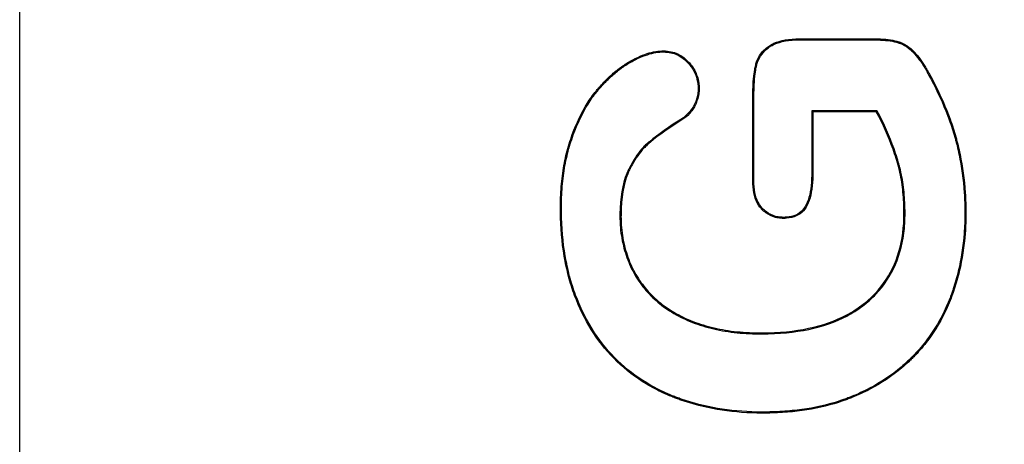
# Model space of a CAD drawing. Units: millimetres. Extents: x 0 to 291, y -20 to 204.
# Drawn here: x 244 to 246, y 119 to 120 of the extents above; entities that cross this region are included whole.
import ezdxf
from ezdxf.enums import TextEntityAlignment as Align

# ---------------------------------------------------------------- set-up
doc = ezdxf.new("R2010")
doc.units = ezdxf.units.MM
doc.layers.add('Predeterminado', color=7, linetype='Continuous')
doc.layers.add('PUERTAPAPELERA', color=7, linetype='Continuous')
doc.styles.add('SEACAD_Arial', font='arial.ttf')
doc.dimstyles.new('ISO', dxfattribs={"dimtxt": 3.125, "dimasz": 3.125, "dimexe": 1.5625, "dimexo": 0, "dimgap": 0.78125, "dimtad": 0, "dimlfac": 12.5, "dimtxsty": 'SEACAD_Arial', "dimblk1": '_SE_FILLED', "dimblk2": '_SE_FILLED', "dimsah": 1, "dimcen": 1.5625, "dimadec": 1, "dimazin": 0, "dimtfac": 0.5, "dimtmove": 0, "dimatfit": 3, "dimfxl": 1, "dimarcsym": 0})

# ---------------------------------------------------------------- blocks, each defined once
blk = doc.blocks.new('SE2')
at = {"layer": 'PUERTAPAPELERA', "color": 7, "linetype": 'Continuous'}
for p, q in [((243.7563, 86.3251), (243.7563, 144.2851)), ((245.8337, 120.2087), (245.8337, 120.2115)), ((245.5238, 120.0015), (245.5254, 119.9992)), ((246.0392, 120.0201), (245.8657, 120.0201)), ((245.8657, 120.0201), (245.8685, 120.0173)), ((246.0376, 120.0173), (245.8685, 120.0173)), ((246.0392, 120.0201), (246.0376, 120.0173))]:
    blk.add_line(p, q, dxfattribs=at)
for points, knots in [([(245.8337, 120.2115), (245.868, 120.2115), (245.9023, 120.2115), (245.9538, 120.2115), (245.971, 120.2115), (245.9967, 120.2115), (246.0053, 120.2115), (246.0182, 120.2115), (246.0225, 120.2115), (246.0289, 120.2115), (246.0311, 120.2115), (246.0337, 120.2115), (246.0345, 120.2115), (246.0358, 120.2114), (246.0365, 120.2114), (246.0385, 120.2114), (246.0398, 120.2114), (246.0617, 120.211), (246.0785, 120.2088), (246.0938, 120.2049), (246.0954, 120.2044), (246.0978, 120.2037), (246.0989, 120.2033), (246.1009, 120.2027), (246.1018, 120.2023), (246.1066, 120.2005), (246.1104, 120.1986), (246.1213, 120.1924), (246.1282, 120.1871), (246.1362, 120.1793), (246.1377, 120.1777), (246.1397, 120.1756), (246.14, 120.1752), (246.1408, 120.1743), (246.1411, 120.174), (246.142, 120.1729), (246.1427, 120.1722), (246.1458, 120.1686), (246.1483, 120.1655), (246.1557, 120.156), (246.1606, 120.149), (246.1677, 120.1377), (246.1701, 120.1338), (246.1748, 120.1257), (246.1772, 120.1215), (246.1839, 120.1091), (246.1882, 120.1009), (246.209, 120.0602), (246.2229, 120.0284), (246.2399, 119.9816), (246.2449, 119.9662), (246.2504, 119.947), (246.2514, 119.9432), (246.2534, 119.9356), (246.2544, 119.9316), (246.2573, 119.9197), (246.2591, 119.9117), (246.2675, 119.8712), (246.2721, 119.8373), (246.2756, 119.7843), (246.2763, 119.7663), (246.2763, 119.7295), (246.2756, 119.7115), (246.2717, 119.6585), (246.2665, 119.6246), (246.2549, 119.576), (246.2503, 119.5602), (246.2439, 119.5408), (246.2426, 119.537), (246.2409, 119.5322), (246.2405, 119.5313), (246.2398, 119.5294), (246.2395, 119.5285), (246.2383, 119.5253), (246.2376, 119.5232), (246.2335, 119.5128), (246.2301, 119.5046), (246.2122, 119.4644), (246.1948, 119.435), (246.1643, 119.3945), (246.1534, 119.3817), (246.1389, 119.3664), (246.1359, 119.3634), (246.1299, 119.3574), (246.127, 119.3546), (246.1179, 119.346), (246.1117, 119.3405), (246.0797, 119.3136), (246.0515, 119.2947), (246.0053, 119.2704), (245.9892, 119.263), (245.9705, 119.2555), (245.9684, 119.2547), (245.9642, 119.253), (245.962, 119.2522), (245.9563, 119.2501), (245.9525, 119.2487), (245.9411, 119.2448), (245.9334, 119.2423), (245.8943, 119.2308), (245.8616, 119.2242), (245.8101, 119.2181), (245.7925, 119.2167), (245.7655, 119.2154), (245.7565, 119.2151), (245.7381, 119.2149), (245.7288, 119.2149), (245.6464, 119.2166), (245.5789, 119.2279), (245.5153, 119.2503), (245.5134, 119.251), (245.5093, 119.2524), (245.5072, 119.2532), (245.5011, 119.2555), (245.4971, 119.2571), (245.4851, 119.262), (245.4772, 119.2654), (245.454, 119.2762), (245.4392, 119.2841), (245.3964, 119.3099), (245.3704, 119.3298), (245.3236, 119.375), (245.303, 119.3999), (245.2671, 119.4545), (245.2518, 119.4842), (245.2325, 119.5323), (245.2267, 119.549), (245.2167, 119.5833), (245.2125, 119.601), (245.2019, 119.6557), (245.1978, 119.6943), (245.1963, 119.7452), (245.1962, 119.7556), (245.1964, 119.7762), (245.1967, 119.7864), (245.1981, 119.8162), (245.1999, 119.8354), (245.2051, 119.8723), (245.2085, 119.8901), (245.2149, 119.9157), (245.2172, 119.9241), (245.2223, 119.9405), (245.2251, 119.9486), (245.2394, 119.9877), (245.2526, 120.0153), (245.275, 120.0512), (245.2829, 120.0623), (245.2922, 120.0737), (245.2933, 120.075), (245.2944, 120.0764), (245.2946, 120.0766), (245.2948, 120.0768), (245.2948, 120.0769), (245.295, 120.077), (245.295, 120.0771), (245.2956, 120.0778), (245.2961, 120.0784), (245.2977, 120.0801), (245.2987, 120.0813), (245.3038, 120.0871), (245.3079, 120.0916), (245.3202, 120.1045), (245.3285, 120.1124), (245.3453, 120.127), (245.3539, 120.1336), (245.3669, 120.1426), (245.3713, 120.1454), (245.3802, 120.1508), (245.3847, 120.1533), (245.407, 120.165), (245.4235, 120.1716), (245.4542, 120.1792), (245.4684, 120.1803), (245.4944, 120.1774), (245.5062, 120.1734), (245.5224, 120.1635), (245.5275, 120.1596), (245.5337, 120.1539), (245.5349, 120.1527), (245.5367, 120.1508), (245.5373, 120.1502), (245.5382, 120.1492), (245.5386, 120.1488), (245.5393, 120.148), (245.5397, 120.1476), (245.5429, 120.144), (245.5454, 120.1407), (245.5572, 120.1239), (245.563, 120.1089), (245.566, 120.0838), (245.5661, 120.0748), (245.5637, 120.0572), (245.5612, 120.0483), (245.557, 120.0384), (245.5565, 120.0373), (245.5558, 120.0356), (245.5555, 120.035), (245.555, 120.0341), (245.5548, 120.0336), (245.5536, 120.0312), (245.5526, 120.0293), (245.5492, 120.0239), (245.5468, 120.0204), (245.5386, 120.0105), (245.5323, 120.0046), (245.5254, 119.9992)], [0, 0, 0, 0, 0.03125, 0.03125, 0.046875, 0.046875, 0.054688, 0.054688, 0.058594, 0.058594, 0.060547, 0.060547, 0.061035, 0.061035, 0.061523, 0.061523, 0.0625, 0.0625, 0.078125, 0.078125, 0.080078, 0.080078, 0.081055, 0.081055, 0.082031, 0.082031, 0.085938, 0.085938, 0.09375, 0.09375, 0.095703, 0.095703, 0.096191, 0.096191, 0.09668, 0.09668, 0.097656, 0.097656, 0.101562, 0.101562, 0.109375, 0.109375, 0.113281, 0.113281, 0.117188, 0.117188, 0.125, 0.125, 0.15625, 0.15625, 0.171875, 0.171875, 0.175781, 0.175781, 0.179688, 0.179688, 0.1875, 0.1875, 0.21875, 0.21875, 0.234375, 0.234375, 0.25, 0.25, 0.28125, 0.28125, 0.296875, 0.296875, 0.300781, 0.300781, 0.301758, 0.301758, 0.302734, 0.302734, 0.304688, 0.304688, 0.3125, 0.3125, 0.34375, 0.34375, 0.359375, 0.359375, 0.363281, 0.363281, 0.367188, 0.367188, 0.375, 0.375, 0.40625, 0.40625, 0.421875, 0.421875, 0.423828, 0.423828, 0.425781, 0.425781, 0.429688, 0.429688, 0.4375, 0.4375, 0.46875, 0.46875, 0.484375, 0.484375, 0.492188, 0.492188, 0.5, 0.5, 0.5625, 0.5625, 0.564453, 0.564453, 0.566406, 0.566406, 0.570312, 0.570312, 0.578125, 0.578125, 0.59375, 0.59375, 0.625, 0.625, 0.65625, 0.65625, 0.6875, 0.6875, 0.703125, 0.703125, 0.71875, 0.71875, 0.75, 0.75, 0.757812, 0.757812, 0.765625, 0.765625, 0.78125, 0.78125, 0.796875, 0.796875, 0.804688, 0.804688, 0.8125, 0.8125, 0.84375, 0.84375, 0.859375, 0.859375, 0.861328, 0.861328, 0.861572, 0.861572, 0.861694, 0.861694, 0.861816, 0.861816, 0.862305, 0.862305, 0.863281, 0.863281, 0.867188, 0.867188, 0.875, 0.875, 0.882812, 0.882812, 0.886719, 0.886719, 0.890625, 0.890625, 0.90625, 0.90625, 0.921875, 0.921875, 0.9375, 0.9375, 0.945312, 0.945312, 0.947266, 0.947266, 0.948242, 0.948242, 0.94873, 0.94873, 0.949219, 0.949219, 0.953125, 0.953125, 0.96875, 0.96875, 0.976562, 0.976562, 0.984375, 0.984375, 0.985352, 0.985352, 0.98584, 0.98584, 0.986328, 0.986328, 0.988281, 0.988281, 0.992188, 0.992188, 1, 1, 1, 1]), ([(245.8337, 120.2087), (245.868, 120.2087), (245.9023, 120.2087), (245.9538, 120.2087), (245.971, 120.2087), (245.9967, 120.2087), (246.0053, 120.2087), (246.0182, 120.2087), (246.0225, 120.2087), (246.0289, 120.2087), (246.0311, 120.2087), (246.0337, 120.2087), (246.0345, 120.2087), (246.0358, 120.2086), (246.0365, 120.2086), (246.0384, 120.2086), (246.0397, 120.2086), (246.0615, 120.2082), (246.0781, 120.206), (246.093, 120.2022), (246.0947, 120.2017), (246.097, 120.201), (246.098, 120.2007), (246.0999, 120.2), (246.1008, 120.1997), (246.1055, 120.1979), (246.1091, 120.1962), (246.1197, 120.1901), (246.1263, 120.1849), (246.1342, 120.1773), (246.1357, 120.1757), (246.1376, 120.1737), (246.138, 120.1733), (246.1387, 120.1724), (246.139, 120.1721), (246.1399, 120.1711), (246.1406, 120.1704), (246.1437, 120.1668), (246.1461, 120.1638), (246.1534, 120.1543), (246.1583, 120.1474), (246.1654, 120.1363), (246.1677, 120.1324), (246.1724, 120.1244), (246.1747, 120.1201), (246.1814, 120.1078), (246.1857, 120.0996), (246.2064, 120.059), (246.2204, 120.0273), (246.2373, 119.9807), (246.2423, 119.9653), (246.2477, 119.9463), (246.2487, 119.9425), (246.2507, 119.9349), (246.2517, 119.9309), (246.2546, 119.9191), (246.2564, 119.9111), (246.2647, 119.8708), (246.2693, 119.837), (246.2729, 119.7842), (246.2735, 119.7662), (246.2735, 119.7296), (246.2728, 119.7116), (246.2689, 119.6588), (246.2638, 119.6251), (246.2522, 119.5767), (246.2477, 119.561), (246.2413, 119.5417), (246.24, 119.5379), (246.2383, 119.5332), (246.2379, 119.5322), (246.2372, 119.5303), (246.2369, 119.5294), (246.2357, 119.5263), (246.2349, 119.5242), (246.2309, 119.5138), (246.2276, 119.5057), (246.2097, 119.4658), (246.1924, 119.4365), (246.1621, 119.3963), (246.1513, 119.3835), (246.1369, 119.3683), (246.1339, 119.3653), (246.128, 119.3594), (246.125, 119.3566), (246.116, 119.3481), (246.1098, 119.3426), (246.0781, 119.3159), (246.05, 119.297), (246.0041, 119.2729), (245.9881, 119.2656), (245.9695, 119.2581), (245.9674, 119.2573), (245.9632, 119.2556), (245.961, 119.2548), (245.9554, 119.2527), (245.9516, 119.2514), (245.9402, 119.2474), (245.9326, 119.245), (245.8937, 119.2335), (245.8611, 119.227), (245.8098, 119.2209), (245.7923, 119.2194), (245.7654, 119.2182), (245.7564, 119.2179), (245.7381, 119.2177), (245.7288, 119.2177), (245.6467, 119.2194), (245.5795, 119.2307), (245.5162, 119.2529), (245.5144, 119.2536), (245.5103, 119.2551), (245.5082, 119.2558), (245.5021, 119.2581), (245.4981, 119.2597), (245.4862, 119.2646), (245.4784, 119.268), (245.4553, 119.2787), (245.4405, 119.2866), (245.3981, 119.3122), (245.3722, 119.332), (245.3257, 119.3768), (245.3052, 119.4016), (245.2695, 119.4559), (245.2543, 119.4854), (245.2351, 119.5333), (245.2294, 119.5499), (245.2194, 119.584), (245.2152, 119.6016), (245.2046, 119.6561), (245.2005, 119.6945), (245.1991, 119.7452), (245.199, 119.7556), (245.1992, 119.7762), (245.1995, 119.7863), (245.2009, 119.816), (245.2027, 119.8351), (245.2078, 119.8719), (245.2112, 119.8895), (245.2176, 119.915), (245.2199, 119.9233), (245.2249, 119.9397), (245.2277, 119.9477), (245.242, 119.9866), (245.2551, 120.014), (245.2773, 120.0497), (245.2851, 120.0606), (245.2944, 120.072), (245.2954, 120.0732), (245.2966, 120.0746), (245.2967, 120.0747), (245.2969, 120.075), (245.297, 120.075), (245.2971, 120.0752), (245.2971, 120.0752), (245.2977, 120.0759), (245.2983, 120.0766), (245.2998, 120.0783), (245.3008, 120.0795), (245.3058, 120.0852), (245.3099, 120.0897), (245.3222, 120.1025), (245.3304, 120.1103), (245.3471, 120.1248), (245.3556, 120.1313), (245.3685, 120.1402), (245.3728, 120.143), (245.3816, 120.1483), (245.3861, 120.1508), (245.4082, 120.1625), (245.4245, 120.1689), (245.4546, 120.1764), (245.4685, 120.1774), (245.4937, 120.1746), (245.5051, 120.1708), (245.5208, 120.1613), (245.5258, 120.1574), (245.5317, 120.1519), (245.5329, 120.1507), (245.5347, 120.1489), (245.5353, 120.1483), (245.5361, 120.1473), (245.5365, 120.1469), (245.5373, 120.1461), (245.5376, 120.1457), (245.5407, 120.1422), (245.5432, 120.139), (245.5547, 120.1226), (245.5603, 120.1081), (245.5632, 120.0837), (245.5633, 120.075), (245.561, 120.0578), (245.5586, 120.0492), (245.5545, 120.0395), (245.554, 120.0384), (245.5532, 120.0368), (245.553, 120.0362), (245.5525, 120.0353), (245.5523, 120.0348), (245.5511, 120.0325), (245.5501, 120.0307), (245.5469, 120.0254), (245.5445, 120.0221), (245.5367, 120.0125), (245.5305, 120.0067), (245.5238, 120.0015)], [0, 0, 0, 0, 0.031251, 0.031251, 0.046877, 0.046877, 0.05469, 0.05469, 0.058596, 0.058596, 0.060549, 0.060549, 0.061038, 0.061038, 0.061526, 0.061526, 0.062503, 0.062503, 0.078128, 0.078128, 0.080082, 0.080082, 0.081058, 0.081058, 0.082035, 0.082035, 0.085941, 0.085941, 0.093754, 0.093754, 0.095707, 0.095707, 0.096196, 0.096196, 0.096684, 0.096684, 0.09766, 0.09766, 0.101567, 0.101567, 0.10938, 0.10938, 0.113286, 0.113286, 0.117193, 0.117193, 0.125005, 0.125005, 0.156257, 0.156257, 0.171882, 0.171882, 0.175789, 0.175789, 0.179695, 0.179695, 0.187508, 0.187508, 0.218759, 0.218759, 0.234385, 0.234385, 0.250011, 0.250011, 0.281262, 0.281262, 0.296888, 0.296888, 0.300794, 0.300794, 0.301771, 0.301771, 0.302747, 0.302747, 0.304701, 0.304701, 0.312513, 0.312513, 0.343765, 0.343765, 0.35939, 0.35939, 0.363297, 0.363297, 0.367203, 0.367203, 0.375016, 0.375016, 0.406267, 0.406267, 0.421893, 0.421893, 0.423846, 0.423846, 0.425799, 0.425799, 0.429706, 0.429706, 0.437519, 0.437519, 0.46877, 0.46877, 0.484396, 0.484396, 0.492209, 0.492209, 0.500021, 0.500021, 0.562524, 0.562524, 0.564477, 0.564477, 0.56643, 0.56643, 0.570337, 0.570337, 0.57815, 0.57815, 0.593775, 0.593775, 0.625027, 0.625027, 0.656278, 0.656278, 0.687529, 0.687529, 0.703155, 0.703155, 0.718781, 0.718781, 0.750032, 0.750032, 0.757845, 0.757845, 0.765658, 0.765658, 0.781283, 0.781283, 0.796909, 0.796909, 0.804722, 0.804722, 0.812535, 0.812535, 0.843786, 0.843786, 0.859412, 0.859412, 0.861365, 0.861365, 0.861609, 0.861609, 0.861731, 0.861731, 0.861853, 0.861853, 0.862342, 0.862342, 0.863318, 0.863318, 0.867225, 0.867225, 0.875037, 0.875037, 0.88285, 0.88285, 0.886757, 0.886757, 0.890663, 0.890663, 0.906289, 0.906289, 0.921914, 0.921914, 0.93754, 0.93754, 0.945353, 0.945353, 0.947306, 0.947306, 0.948283, 0.948283, 0.948771, 0.948771, 0.949259, 0.949259, 0.953166, 0.953166, 0.968791, 0.968791, 0.976604, 0.976604, 0.984417, 0.984417, 0.985394, 0.985394, 0.985882, 0.985882, 0.98637, 0.98637, 0.988324, 0.988324, 0.99223, 0.99223, 1, 1, 1, 1]), ([(245.8685, 120.0173), (245.8685, 119.9785), (245.8685, 119.9397), (245.8685, 119.8913), (245.8685, 119.8816), (245.8685, 119.867), (245.8685, 119.8622), (245.8685, 119.8561), (245.8685, 119.8549), (245.8685, 119.8534), (245.8685, 119.8531), (245.8685, 119.8522), (245.8685, 119.8518), (245.8685, 119.8505), (245.8685, 119.8497), (245.8684, 119.8454), (245.8683, 119.8421), (245.8672, 119.8128), (245.8634, 119.7914), (245.853, 119.7666), (245.8488, 119.7595), (245.8382, 119.7478), (245.8318, 119.7432), (245.8168, 119.7365), (245.8083, 119.7345), (245.7937, 119.7333), (245.7884, 119.7333), (245.7784, 119.734), (245.7735, 119.7347), (245.7596, 119.7384), (245.751, 119.7425), (245.7394, 119.7512), (245.7357, 119.7545), (245.7318, 119.7587), (245.7315, 119.7591), (245.7307, 119.76), (245.7303, 119.7604), (245.7292, 119.7617), (245.7285, 119.7626), (245.7265, 119.7653), (245.7252, 119.7671), (245.7142, 119.7842), (245.7094, 119.8031), (245.7091, 119.826), (245.7091, 119.8267), (245.7091, 119.828), (245.7091, 119.8286), (245.7091, 119.8304), (245.7091, 119.8316), (245.7091, 119.8352), (245.7091, 119.8377), (245.7091, 119.8449), (245.7091, 119.8498), (245.7091, 119.8643), (245.7091, 119.874), (245.7091, 119.9031), (245.7091, 119.9225), (245.7091, 119.9806), (245.7091, 120.0194), (245.7091, 120.0606), (245.7091, 120.063), (245.7091, 120.0667), (245.7091, 120.0679), (245.7091, 120.0706), (245.7091, 120.072), (245.7092, 120.0789), (245.7094, 120.0843), (245.7102, 120.0999), (245.7111, 120.1097), (245.713, 120.1235), (245.7137, 120.1279), (245.7153, 120.1365), (245.7161, 120.1406), (245.7191, 120.1526), (245.7224, 120.16), (245.731, 120.1735), (245.7364, 120.1797), (245.7459, 120.188), (245.7493, 120.1906), (245.7565, 120.1955), (245.7605, 120.1977), (245.7821, 120.2075), (245.8051, 120.2115), (245.8337, 120.2115)], [0, 0, 0, 0, 0.125, 0.125, 0.15625, 0.15625, 0.171875, 0.171875, 0.175781, 0.175781, 0.176758, 0.176758, 0.177734, 0.177734, 0.179688, 0.179688, 0.1875, 0.1875, 0.25, 0.25, 0.28125, 0.28125, 0.3125, 0.3125, 0.34375, 0.34375, 0.359375, 0.359375, 0.375, 0.375, 0.40625, 0.40625, 0.421875, 0.421875, 0.423828, 0.423828, 0.425781, 0.425781, 0.429688, 0.429688, 0.4375, 0.4375, 0.5, 0.5, 0.501953, 0.501953, 0.503906, 0.503906, 0.507812, 0.507812, 0.515625, 0.515625, 0.53125, 0.53125, 0.5625, 0.5625, 0.625, 0.625, 0.75, 0.75, 0.757812, 0.757812, 0.761719, 0.761719, 0.765625, 0.765625, 0.78125, 0.78125, 0.8125, 0.8125, 0.828125, 0.828125, 0.84375, 0.84375, 0.875, 0.875, 0.90625, 0.90625, 0.921875, 0.921875, 0.9375, 0.9375, 1, 1, 1, 1]), ([(245.8657, 120.0201), (245.8657, 120.0192), (245.8657, 120.0182), (245.8657, 120.0173), (245.8657, 119.9785), (245.8657, 119.9397), (245.8657, 119.8913), (245.8657, 119.8816), (245.8657, 119.867), (245.8657, 119.8622), (245.8657, 119.8561), (245.8657, 119.8549), (245.8657, 119.8534), (245.8657, 119.8531), (245.8657, 119.8522), (245.8657, 119.8518), (245.8657, 119.8505), (245.8657, 119.8497), (245.8656, 119.8455), (245.8655, 119.8422), (245.8644, 119.8132), (245.8606, 119.7921), (245.8505, 119.7679), (245.8465, 119.7611), (245.8364, 119.75), (245.8303, 119.7456), (245.816, 119.7392), (245.8078, 119.7372), (245.7936, 119.7361), (245.7885, 119.7361), (245.7787, 119.7367), (245.7741, 119.7375), (245.7606, 119.741), (245.7524, 119.7449), (245.7412, 119.7533), (245.7376, 119.7565), (245.7339, 119.7606), (245.7335, 119.761), (245.7328, 119.7618), (245.7325, 119.7622), (245.7314, 119.7635), (245.7307, 119.7643), (245.7287, 119.7669), (245.7275, 119.7687), (245.7169, 119.7852), (245.7122, 119.8036), (245.7119, 119.826), (245.7119, 119.8267), (245.7119, 119.828), (245.7119, 119.8286), (245.7119, 119.8304), (245.7119, 119.8316), (245.7119, 119.8352), (245.7119, 119.8377), (245.7119, 119.8449), (245.7119, 119.8498), (245.7119, 119.8643), (245.7119, 119.874), (245.7119, 119.9031), (245.7119, 119.9225), (245.7119, 119.9806), (245.7119, 120.0194), (245.7119, 120.0606), (245.7119, 120.063), (245.7119, 120.0667), (245.7119, 120.0679), (245.7119, 120.0706), (245.7119, 120.072), (245.712, 120.0789), (245.7122, 120.0842), (245.713, 120.0997), (245.7139, 120.1094), (245.7157, 120.1231), (245.7164, 120.1275), (245.718, 120.1359), (245.7188, 120.1401), (245.7218, 120.1516), (245.7249, 120.1587), (245.7332, 120.1718), (245.7384, 120.1777), (245.7476, 120.1858), (245.751, 120.1884), (245.7579, 120.1931), (245.7617, 120.1952), (245.7827, 120.2047), (245.8053, 120.2087), (245.8337, 120.2087)], [0, 0, 0, 0, 0.002996, 0.002996, 0.002996, 0.127622, 0.127622, 0.158778, 0.158778, 0.174356, 0.174356, 0.178251, 0.178251, 0.179224, 0.179224, 0.180198, 0.180198, 0.182145, 0.182145, 0.189934, 0.189934, 0.252247, 0.252247, 0.283403, 0.283403, 0.31456, 0.31456, 0.345716, 0.345716, 0.361294, 0.361294, 0.376873, 0.376873, 0.408029, 0.408029, 0.423607, 0.423607, 0.425554, 0.425554, 0.427502, 0.427502, 0.431396, 0.431396, 0.439185, 0.439185, 0.501498, 0.501498, 0.503445, 0.503445, 0.505393, 0.505393, 0.509287, 0.509287, 0.517076, 0.517076, 0.532654, 0.532654, 0.563811, 0.563811, 0.626124, 0.626124, 0.750749, 0.750749, 0.758538, 0.758538, 0.762433, 0.762433, 0.766327, 0.766327, 0.781905, 0.781905, 0.813062, 0.813062, 0.82864, 0.82864, 0.844218, 0.844218, 0.875375, 0.875375, 0.906531, 0.906531, 0.922109, 0.922109, 0.937687, 0.937687, 1, 1, 1, 1]), ([(245.5238, 120.0015), (245.4851, 119.9772), (245.4557, 119.9561), (245.4336, 119.9379), (245.4329, 119.9374), (245.432, 119.9366), (245.4316, 119.9363), (245.431, 119.9358), (245.4307, 119.9355), (245.4288, 119.9339), (245.4272, 119.9325), (245.4225, 119.9282), (245.4195, 119.9253), (245.4107, 119.9159), (245.4052, 119.909), (245.3948, 119.8942), (245.3899, 119.8862), (245.3829, 119.8735), (245.3806, 119.8691), (245.3781, 119.864), (245.3778, 119.8635), (245.3774, 119.8626), (245.3773, 119.8623), (245.377, 119.8618), (245.3769, 119.8614), (245.3763, 119.8603), (245.3759, 119.8595), (245.3747, 119.8568), (245.3739, 119.855), (245.3612, 119.8241), (245.3557, 119.788), (245.3549, 119.7428), (245.3549, 119.7403), (245.3549, 119.7353), (245.3549, 119.7328), (245.3551, 119.7254), (245.3553, 119.7206), (245.3562, 119.7061), (245.3572, 119.6967), (245.3615, 119.6692), (245.3658, 119.6517), (245.3769, 119.6187), (245.3837, 119.6031), (245.3999, 119.5734), (245.4094, 119.5595), (245.4308, 119.5334), (245.4427, 119.5214), (245.4689, 119.4993), (245.4831, 119.4893), (245.5139, 119.4713), (245.5305, 119.4634), (245.5661, 119.4496), (245.5852, 119.4437), (245.6248, 119.4344), (245.6454, 119.4311), (245.6774, 119.4278), (245.6883, 119.427), (245.7104, 119.426), (245.7218, 119.4258), (245.824, 119.4262), (245.8991, 119.4419), (245.9738, 119.4812), (245.9878, 119.49), (246.0138, 119.5096), (246.0259, 119.5204), (246.0585, 119.5549), (246.0758, 119.5811), (246.101, 119.6394), (246.109, 119.6716), (246.1132, 119.7156), (246.1137, 119.7246), (246.1142, 119.7429), (246.1142, 119.7524), (246.1134, 119.7804), (246.1122, 119.7987), (246.1078, 119.8345), (246.1046, 119.8519), (246.0992, 119.8733), (246.0981, 119.8775), (246.0957, 119.886), (246.0944, 119.8901), (246.0905, 119.9023), (246.0878, 119.9106), (246.0731, 119.9518), (246.0586, 119.9853), (246.04, 120.0187), (246.0398, 120.0191), (246.0395, 120.0196), (246.0392, 120.0201)], [0, 0, 0, 0, 0.062383, 0.062383, 0.064335, 0.064335, 0.065311, 0.065311, 0.066286, 0.066286, 0.070189, 0.070189, 0.077995, 0.077995, 0.093607, 0.093607, 0.109219, 0.109219, 0.117025, 0.117025, 0.118001, 0.118001, 0.118489, 0.118489, 0.118977, 0.118977, 0.120928, 0.120928, 0.124831, 0.124831, 0.187279, 0.187279, 0.191182, 0.191182, 0.195085, 0.195085, 0.202891, 0.202891, 0.218503, 0.218503, 0.249727, 0.249727, 0.280951, 0.280951, 0.312175, 0.312175, 0.343399, 0.343399, 0.374623, 0.374623, 0.405847, 0.405847, 0.437071, 0.437071, 0.468295, 0.468295, 0.483907, 0.483907, 0.499519, 0.499519, 0.624415, 0.624415, 0.655639, 0.655639, 0.686863, 0.686863, 0.749311, 0.749311, 0.811759, 0.811759, 0.827371, 0.827371, 0.842983, 0.842983, 0.874207, 0.874207, 0.90543, 0.90543, 0.913236, 0.913236, 0.921042, 0.921042, 0.936654, 0.936654, 0.999102, 0.999102, 0.999102, 1, 1, 1, 1]), ([(245.5254, 119.9992), (245.4868, 119.975), (245.4573, 119.9538), (245.4354, 119.9358), (245.4347, 119.9352), (245.4337, 119.9344), (245.4334, 119.9341), (245.4328, 119.9336), (245.4325, 119.9334), (245.4306, 119.9318), (245.429, 119.9304), (245.4244, 119.9262), (245.4215, 119.9233), (245.4129, 119.9141), (245.4074, 119.9073), (245.3971, 119.8927), (245.3923, 119.8848), (245.3853, 119.8722), (245.3831, 119.8678), (245.3806, 119.8628), (245.3803, 119.8623), (245.3799, 119.8614), (245.3798, 119.8611), (245.3795, 119.8606), (245.3794, 119.8602), (245.3788, 119.8591), (245.3785, 119.8583), (245.3773, 119.8557), (245.3765, 119.8539), (245.364, 119.8235), (245.3585, 119.7877), (245.3577, 119.7428), (245.3577, 119.7403), (245.3577, 119.7353), (245.3577, 119.7329), (245.3579, 119.7255), (245.3581, 119.7207), (245.359, 119.7064), (245.36, 119.6971), (245.3642, 119.6698), (245.3685, 119.6525), (245.3795, 119.6197), (245.3862, 119.6043), (245.4023, 119.5749), (245.4117, 119.5611), (245.4329, 119.5353), (245.4447, 119.5234), (245.4706, 119.5015), (245.4846, 119.4916), (245.5152, 119.4738), (245.5316, 119.4659), (245.5669, 119.4522), (245.5859, 119.4464), (245.6253, 119.4372), (245.6458, 119.4338), (245.6776, 119.4306), (245.6885, 119.4298), (245.7105, 119.4288), (245.7218, 119.4285), (245.8237, 119.429), (245.8983, 119.4447), (245.9724, 119.4836), (245.9862, 119.4923), (246.012, 119.5118), (246.024, 119.5225), (246.0563, 119.5566), (246.0733, 119.5825), (246.0983, 119.6402), (246.1063, 119.6721), (246.1104, 119.7158), (246.1109, 119.7247), (246.1114, 119.7429), (246.1114, 119.7524), (246.1107, 119.7803), (246.1094, 119.7985), (246.105, 119.834), (246.1019, 119.8514), (246.0965, 119.8726), (246.0954, 119.8768), (246.093, 119.8851), (246.0917, 119.8892), (246.0878, 119.9015), (246.0851, 119.9097), (246.0705, 119.9508), (246.056, 119.9841), (246.0376, 120.0173)], [0, 0, 0, 0, 0.0625, 0.0625, 0.064453, 0.064453, 0.06543, 0.06543, 0.066406, 0.066406, 0.070312, 0.070312, 0.078125, 0.078125, 0.09375, 0.09375, 0.109375, 0.109375, 0.117188, 0.117188, 0.118164, 0.118164, 0.118652, 0.118652, 0.119141, 0.119141, 0.121094, 0.121094, 0.125, 0.125, 0.1875, 0.1875, 0.191406, 0.191406, 0.195312, 0.195312, 0.203125, 0.203125, 0.21875, 0.21875, 0.25, 0.25, 0.28125, 0.28125, 0.3125, 0.3125, 0.34375, 0.34375, 0.375, 0.375, 0.40625, 0.40625, 0.4375, 0.4375, 0.46875, 0.46875, 0.484375, 0.484375, 0.5, 0.5, 0.625, 0.625, 0.65625, 0.65625, 0.6875, 0.6875, 0.75, 0.75, 0.8125, 0.8125, 0.828125, 0.828125, 0.84375, 0.84375, 0.875, 0.875, 0.90625, 0.90625, 0.914062, 0.914062, 0.921875, 0.921875, 0.9375, 0.9375, 1, 1, 1, 1])]:
    blk.add_open_spline(points, degree=3, knots=knots, dxfattribs=at)
blk = doc.blocks.new('DMBLK47')
at = {"layer": 'Predeterminado', "linetype": 'Continuous'}
for points in [[(267.8165, 141.4001), (267.2957, 144.5251), (266.7748, 141.4001)], [(267.8165, 89.2101), (266.7748, 89.2101), (267.2957, 86.0851)]]:
    blk.add_hatch(color=7, dxfattribs=at).paths.add_polyline_path(points)
at = {"layer": 'Predeterminado', "color": 7, "linetype": 'Continuous'}
for p, q in [((245.7217, 144.5251), (268.8582, 144.5251)), ((267.2957, 120.0673), (267.2957, 144.5251)), ((267.2957, 86.0851), (267.2957, 110.5429)), ((247.6871, 86.0851), (268.8582, 86.0851))]:
    blk.add_line(p, q, dxfattribs=at)
at = {"layer": 'Predeterminado', "color": 7, "linetype": 'Continuous', "style": 'SEACAD_Arial'}
blk.add_text('730', height=3.125, rotation=90, dxfattribs=at).set_placement((265.7332, 111.6366), align=Align.TOP_LEFT)
blk = doc.blocks.new('_SE_FILLED')
at = {"color": 0}
blk.add_line((0, 0), (-1, 0), dxfattribs=at)
blk.add_solid([(0, 0), (-1, -0.1665), (-1, 0.1665), (0, 0)], dxfattribs=at)

msp = doc.modelspace()

# ---------------------------------------------------------------- block references
at = {"layer": 'Predeterminado'}
msp.add_blockref('SE2', (0, 0), dxfattribs=at)

# ---------------------------------------------------------------- dimensions: what is measured, and where the dimension line sits
at = {"layer": 'Predeterminado', "color": 7, "linetype": 'Continuous'}
dim = msp.add_linear_dim(base=(267.2956650701, 144.5251000686), p1=(243.7562634793, 86.0851000686), p2=(245.7216976203, 144.5251000686), angle=90, text='\\A1;<>', dimstyle='ISO', override={"dimdec": 0}, dxfattribs=at)
dim.commit()
dim.dimension.update_dxf_attribs({"geometry": 'DMBLK47', "text_midpoint": (267.2956650701, 115.305099978), "dimtype": 160})

doc.saveas('drawing.dxf')
